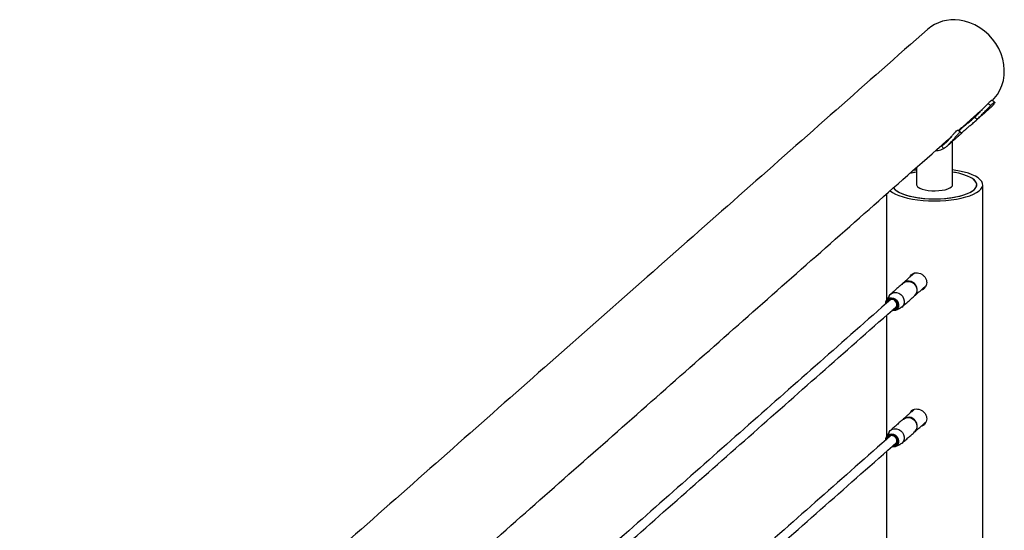
# Model space of a CAD drawing. Units: inches. Extents: x -241 to 365, y -257 to 218.
# Drawn here: x -96 to -76, y -135 to -124 of the extents above; entities that cross this region are included whole.
import ezdxf

# ---------------------------------------------------------------- set-up
doc = ezdxf.new("R2010")
doc.units = ezdxf.units.IN
doc.header["$LTSCALE"] = 0.5
doc.header["$MEASUREMENT"] = 0
doc.layers.add('CABLE INFILL', color=244, linetype='Continuous')
doc.layers.add('RAILING', color=176, linetype='Continuous')

msp = doc.modelspace()

# ---------------------------------------------------------------- linework, layer by layer
at = {"layer": 'CABLE INFILL', "flags": 128}
for points in [[(-77.944, -129.403), (-77.912, -129.381), (-77.868, -129.368), (-77.82, -129.369), (-77.774, -129.383), (-77.731, -129.41), (-77.696, -129.447), (-77.672, -129.492), (-77.66, -129.539), (-77.662, -129.587), (-77.677, -129.631), (-77.704, -129.667), (-77.708, -129.67)], [(-77.937, -129.403), (-77.906, -129.382), (-77.863, -129.37), (-77.817, -129.371), (-77.772, -129.385), (-77.73, -129.411), (-77.696, -129.447), (-77.673, -129.49), (-77.661, -129.536), (-77.663, -129.583), (-77.678, -129.625), (-77.704, -129.66), (-77.708, -129.664)], [(-78.31, -129.838), (-78.306, -129.797), (-78.29, -129.761), (-78.263, -129.732), (-78.228, -129.714), (-78.187, -129.71), (-78.145, -129.718), (-78.106, -129.739), (-78.075, -129.771), (-78.053, -129.809), (-78.043, -129.851), (-78.046, -129.893), (-78.062, -129.93), (-78.089, -129.959), (-78.125, -129.976), (-78.166, -129.981), (-78.186, -129.979)], [(-78.177, -129.971), (-78.162, -129.972), (-78.124, -129.964), (-78.092, -129.944), (-78.07, -129.914), (-78.059, -129.876), (-78.062, -129.836), (-78.077, -129.797), (-78.103, -129.763), (-78.138, -129.739), (-78.177, -129.726), (-78.217, -129.727), (-78.252, -129.741), (-78.28, -129.767), (-78.297, -129.801), (-78.301, -129.83)], [(-78.289, -129.819), (-78.285, -129.802), (-78.267, -129.77), (-78.239, -129.748), (-78.204, -129.737), (-78.166, -129.74), (-78.129, -129.756), (-78.099, -129.784), (-78.078, -129.819), (-78.07, -129.857), (-78.075, -129.895), (-78.093, -129.927), (-78.121, -129.949), (-78.156, -129.96), (-78.165, -129.96)], [(-78.149, -129.946), (-78.146, -129.946), (-78.114, -129.933), (-78.09, -129.907), (-78.077, -129.874), (-78.078, -129.837), (-78.092, -129.8), (-78.118, -129.77), (-78.151, -129.75), (-78.188, -129.743), (-78.223, -129.75), (-78.252, -129.769), (-78.271, -129.799), (-78.273, -129.806)], [(-78.238, -129.671), (-78.214, -129.64), (-78.177, -129.615), (-78.133, -129.602), (-78.086, -129.603), (-78.039, -129.617), (-77.996, -129.644), (-77.961, -129.681), (-77.937, -129.725), (-77.925, -129.773), (-77.927, -129.821), (-77.942, -129.864), (-77.969, -129.9), (-78.006, -129.926), (-78.011, -129.928)], [(-77.944, -132.231), (-77.912, -132.21), (-77.868, -132.197), (-77.82, -132.198), (-77.774, -132.212), (-77.731, -132.239), (-77.696, -132.276), (-77.672, -132.32), (-77.66, -132.368), (-77.662, -132.416), (-77.677, -132.459), (-77.704, -132.495), (-77.708, -132.499)], [(-77.937, -132.232), (-77.906, -132.211), (-77.863, -132.198), (-77.817, -132.199), (-77.772, -132.213), (-77.73, -132.239), (-77.696, -132.275), (-77.673, -132.318), (-77.661, -132.365), (-77.663, -132.411), (-77.678, -132.453), (-77.704, -132.488), (-77.708, -132.492)], [(-78.238, -132.499), (-78.214, -132.469), (-78.177, -132.443), (-78.133, -132.431), (-78.086, -132.431), (-78.039, -132.446), (-77.996, -132.473), (-77.961, -132.51), (-77.937, -132.554), (-77.925, -132.602), (-77.927, -132.649), (-77.942, -132.693), (-77.969, -132.729), (-78.006, -132.754), (-78.011, -132.756)], [(-78.31, -132.666), (-78.306, -132.626), (-78.29, -132.589), (-78.263, -132.56), (-78.228, -132.543), (-78.187, -132.538), (-78.145, -132.547), (-78.106, -132.568), (-78.075, -132.599), (-78.053, -132.638), (-78.043, -132.68), (-78.046, -132.722), (-78.062, -132.758), (-78.089, -132.787), (-78.125, -132.805), (-78.166, -132.809), (-78.186, -132.807)], [(-78.177, -132.799), (-78.162, -132.8), (-78.124, -132.792), (-78.092, -132.772), (-78.07, -132.742), (-78.059, -132.705), (-78.062, -132.664), (-78.077, -132.625), (-78.103, -132.592), (-78.138, -132.567), (-78.177, -132.555), (-78.217, -132.556), (-78.252, -132.57), (-78.28, -132.595), (-78.297, -132.63), (-78.301, -132.659)], [(-78.289, -132.648), (-78.285, -132.63), (-78.267, -132.598), (-78.239, -132.576), (-78.204, -132.566), (-78.166, -132.569), (-78.129, -132.585), (-78.099, -132.612), (-78.078, -132.647), (-78.07, -132.686), (-78.075, -132.723), (-78.093, -132.755), (-78.121, -132.778), (-78.156, -132.788), (-78.165, -132.788)], [(-78.149, -132.775), (-78.146, -132.774), (-78.114, -132.761), (-78.09, -132.736), (-78.077, -132.702), (-78.078, -132.665), (-78.092, -132.629), (-78.118, -132.599), (-78.151, -132.579), (-78.188, -132.572), (-78.223, -132.578), (-78.252, -132.598), (-78.271, -132.627), (-78.273, -132.634)]]:
    msp.add_lwpolyline(points, dxfattribs=at)
at = {"layer": 'CABLE INFILL'}
for centre, radius, start, end in [((-77.836, -129.54), 0.175, 17.1064, 126.7537), ((-77.813, -129.552), 0.158, 313.2666, 23.8767), ((-77.836, -132.368), 0.175, 17.1064, 126.7537), ((-77.813, -132.381), 0.158, 313.2666, 23.8767)]:
    msp.add_arc(centre, radius, start, end, dxfattribs=at)
for points in [[(-77.713, -129.198), (-77.941, -129.4)], [(-77.944, -129.403), (-78.209, -129.637)], [(-77.705, -129.667), (-77.473, -129.463)], [(-78.203, -129.744), (-90.028, -140.173)], [(-78.238, -129.671), (-78.293, -129.765)], [(-77.973, -129.904), (-77.708, -129.67)], [(-90.011, -140.408), (-78.079, -129.885)], [(-78.112, -129.971), (-78.011, -129.928)], [(-77.713, -132.027), (-77.941, -132.228)], [(-77.944, -132.231), (-78.209, -132.465)], [(-77.705, -132.496), (-77.473, -132.292)], [(-78.203, -132.573), (-90.028, -143.001)], [(-78.238, -132.499), (-78.293, -132.594)], [(-77.973, -132.733), (-77.708, -132.499)], [(-90.011, -143.236), (-78.079, -132.713)], [(-78.112, -132.8), (-78.011, -132.756)]]:
    msp.add_open_spline(points, degree=1, dxfattribs=at)
for points, knots in [([(-77.806, -129.281), (-77.804, -129.273), (-77.795, -129.248), (-77.762, -129.217), (-77.711, -129.193), (-77.65, -129.19), (-77.589, -129.207), (-77.532, -129.24), (-77.487, -129.289), (-77.461, -129.343), (-77.458, -129.379), (-77.457, -129.395)], [0, 0, 0, 0, 0.0505088, 0.1726141, 0.2964656, 0.4196205, 0.5407428, 0.6616245, 0.7843934, 0.9083376, 1, 1, 1, 1]), ([(-77.761, -129.241), (-77.759, -129.234), (-77.757, -129.223), (-77.749, -129.216), (-77.747, -129.214)], [0, 0, 0, 0, 0.6865, 1, 1, 1, 1]), ([(-77.457, -129.395), (-77.459, -129.415), (-77.463, -129.456), (-77.497, -129.508), (-77.535, -129.542), (-77.565, -129.55), (-77.574, -129.552)], [0, 0, 0, 0, 0.2856149, 0.5711019, 0.8600083, 1, 1, 1, 1]), ([(-77.806, -132.109), (-77.804, -132.102), (-77.795, -132.076), (-77.762, -132.045), (-77.711, -132.022), (-77.65, -132.019), (-77.589, -132.035), (-77.532, -132.069), (-77.487, -132.117), (-77.461, -132.171), (-77.458, -132.208), (-77.457, -132.223)], [0, 0, 0, 0, 0.0505088, 0.1726141, 0.2964656, 0.4196205, 0.5407428, 0.6616245, 0.7843934, 0.9083376, 1, 1, 1, 1]), ([(-77.761, -132.07), (-77.759, -132.062), (-77.757, -132.051), (-77.749, -132.044), (-77.747, -132.042)], [0, 0, 0, 0, 0.6865, 1, 1, 1, 1]), ([(-77.457, -132.223), (-77.459, -132.244), (-77.463, -132.284), (-77.497, -132.336), (-77.535, -132.371), (-77.565, -132.378), (-77.574, -132.381)], [0, 0, 0, 0, 0.2856149, 0.5711019, 0.8600083, 1, 1, 1, 1])]:
    msp.add_open_spline(points, degree=3, knots=knots, dxfattribs=at)
at = {"layer": 'RAILING', "flags": 128}
for points in [[(-76.092, -125.613), (-76.053, -125.572), (-75.988, -125.49), (-75.935, -125.399), (-75.893, -125.3), (-75.864, -125.196), (-75.848, -125.088), (-75.844, -124.977), (-75.854, -124.864), (-75.877, -124.752), (-75.913, -124.642), (-75.96, -124.535), (-76.019, -124.433), (-76.089, -124.337), (-76.169, -124.25), (-76.257, -124.171), (-76.352, -124.102), (-76.454, -124.044), (-76.56, -123.998), (-76.669, -123.965), (-76.779, -123.944)], [(-78.09, -127.484), (-78.039, -127.517), (-77.976, -127.547), (-77.902, -127.574), (-77.818, -127.598), (-77.726, -127.618), (-77.628, -127.634), (-77.524, -127.646), (-77.416, -127.653), (-77.307, -127.656), (-77.197, -127.654), (-77.089, -127.648), (-76.984, -127.637), (-76.883, -127.622), (-76.79, -127.603), (-76.704, -127.58), (-76.627, -127.554), (-76.561, -127.524), (-76.507, -127.493), (-76.465, -127.459), (-76.436, -127.423), (-76.42, -127.387), (-76.419, -127.351), (-76.431, -127.314), (-76.456, -127.279), (-76.495, -127.244), (-76.547, -127.212), (-76.61, -127.182), (-76.684, -127.155), (-76.767, -127.131), (-76.859, -127.111), (-76.918, -127.101)], [(-77.668, -127.101), (-77.726, -127.111), (-77.81, -127.129)], [(-77.668, -127.055), (-77.691, -127.058), (-77.738, -127.066)], [(-77.646, -127.676), (-77.533, -127.688), (-77.417, -127.695), (-77.298, -127.698), (-77.18, -127.695), (-77.063, -127.689), (-76.95, -127.677), (-76.841, -127.662), (-76.739, -127.642), (-76.644, -127.618), (-76.559, -127.591), (-76.484, -127.56), (-76.42, -127.527), (-76.368, -127.491), (-76.33, -127.454), (-76.305, -127.415), (-76.293, -127.376), (-76.296, -127.337), (-76.313, -127.297), (-76.344, -127.259), (-76.387, -127.223), (-76.444, -127.188), (-76.513, -127.156), (-76.592, -127.126), (-76.681, -127.1), (-76.779, -127.078), (-76.884, -127.06), (-76.918, -127.055)], [(-77.602, -127.637), (-77.497, -127.648), (-77.389, -127.654), (-77.279, -127.656), (-77.17, -127.653), (-77.062, -127.646), (-76.958, -127.634), (-76.859, -127.618), (-76.767, -127.598), (-76.684, -127.574), (-76.61, -127.547), (-76.547, -127.517), (-76.495, -127.484), (-76.456, -127.45), (-76.431, -127.414), (-76.419, -127.378), (-76.42, -127.341), (-76.436, -127.305), (-76.465, -127.27), (-76.507, -127.236), (-76.561, -127.204), (-76.627, -127.175), (-76.704, -127.149), (-76.79, -127.126), (-76.883, -127.107), (-76.918, -127.101)], [(-78.219, -127.49), (-78.171, -127.524), (-78.109, -127.557), (-78.034, -127.588), (-77.95, -127.616), (-77.856, -127.64), (-77.754, -127.66), (-77.646, -127.676)], [(-78.147, -127.427), (-78.121, -127.459), (-78.079, -127.493), (-78.024, -127.524), (-77.958, -127.554), (-77.882, -127.58), (-77.796, -127.603), (-77.702, -127.622), (-77.602, -127.637)], [(-78.147, -127.427), (-78.129, -127.45), (-78.09, -127.484)], [(-77.635, -127.416), (-77.598, -127.437), (-77.549, -127.455), (-77.491, -127.47), (-77.425, -127.481), (-77.354, -127.488), (-77.281, -127.489), (-77.208, -127.486), (-77.138, -127.478), (-77.075, -127.466), (-77.019, -127.45), (-76.975, -127.43), (-76.942, -127.408), (-76.923, -127.385), (-76.918, -127.364)]]:
    msp.add_lwpolyline(points, dxfattribs=at)
at = {"layer": 'RAILING'}
for centre, radius, start, end in [((-76.899, -124.764), 0.828, 81.6797, 130.8233), ((-77.398, -128.827), 1.747, 98.8635, 103.6133), ((-77.605, -127.36), 0.0631, 183.8261, 241.8798)]:
    msp.add_arc(centre, radius, start, end, dxfattribs=at)
for points, degree in [([(-77.441, -124.137), (-92.659, -137.558)], 1), ([(-76.458, -125.958), (-76.182, -125.677)], 1), ([(-76.182, -125.677), (-76.173, -125.684), (-76.154, -125.698), (-76.135, -125.712), (-76.126, -125.719)], 3), ([(-76.793, -126.232), (-76.301, -125.798)], 1), ([(-76.434, -126.03), (-76.266, -125.882)], 1), ([(-76.411, -126.009), (-76.126, -125.719)], 1), ([(-76.321, -125.819), (-76.331, -125.825)], 1), ([(-76.197, -125.821), (-76.142, -125.773)], 1), ([(-76.458, -125.958), (-76.411, -126.009)], 1), ([(-76.904, -126.444), (-76.736, -126.296)], 1), ([(-76.808, -126.229), (-76.752, -126.271)], 1), ([(-76.808, -126.229), (-76.783, -126.245)], 1), ([(-76.783, -126.245), (-76.782, -126.244)], 1), ([(-76.752, -126.271), (-76.736, -126.297)], 1), ([(-76.736, -126.297), (-76.736, -126.297)], 1), ([(-89.826, -137.726), (-76.945, -126.366)], 1), ([(-77.045, -126.47), (-77.053, -126.479)], 1), ([(-76.918, -127.364), (-76.918, -126.453)], 1), ([(-77.166, -126.562), (-77.147, -126.555)], 1), ([(-77.028, -126.554), (-76.973, -126.506)], 1), ([(-92.541, -137.572), (-175.91, -127.069)], 1), ([(-77.668, -127.004), (-77.668, -127.364)], 1), ([(-76.293, -164.186), (-76.293, -127.364)], 1), ([(-78.293, -127.555), (-78.293, -129.764)], 1), ([(-78.293, -130.073), (-78.293, -132.593)], 1), ([(-78.293, -132.901), (-78.293, -135.421)], 1)]:
    msp.add_open_spline(points, degree=degree, dxfattribs=at)
for points, knots in [([(-76.182, -125.677), (-76.168, -125.662), (-76.14, -125.63), (-76.111, -125.605), (-76.105, -125.606), (-76.101, -125.607)], [0, 0, 0, 0, 0.346892, 0.693747, 1, 1, 1, 1]), ([(-76.126, -125.719), (-76.112, -125.703), (-76.083, -125.67), (-76.054, -125.646), (-76.041, -125.644), (-76.046, -125.666), (-76.074, -125.705), (-76.109, -125.744), (-76.137, -125.768), (-76.145, -125.774)], [0, 0, 0, 0, 0.1539579, 0.306857, 0.4610637, 0.6183127, 0.7789971, 0.9420578, 1, 1, 1, 1]), ([(-76.045, -125.647), (-76.054, -125.64), (-76.073, -125.626), (-76.091, -125.612), (-76.1, -125.606)], [0, 0, 0, 0, 0.50004, 1, 1, 1, 1]), ([(-76.266, -125.882), (-76.263, -125.88), (-76.252, -125.87), (-76.228, -125.847), (-76.203, -125.822), (-76.185, -125.803), (-76.173, -125.791), (-76.162, -125.781), (-76.154, -125.773), (-76.148, -125.768), (-76.145, -125.767), (-76.145, -125.768), (-76.148, -125.773), (-76.16, -125.787), (-76.184, -125.81), (-76.211, -125.834), (-76.229, -125.848), (-76.235, -125.853)], [0, 0, 0, 0, 0.0385504, 0.1411381, 0.2419439, 0.2916187, 0.3406745, 0.3892547, 0.4375722, 0.4858914, 0.534469, 0.5835278, 0.6331988, 0.7340122, 0.8365948, 0.9391839, 1, 1, 1, 1]), ([(-76.782, -126.243), (-76.78, -126.242), (-76.778, -126.239), (-76.771, -126.232), (-76.759, -126.22), (-76.737, -126.198), (-76.7, -126.165), (-76.652, -126.124), (-76.605, -126.084), (-76.562, -126.048), (-76.529, -126.02), (-76.494, -125.99), (-76.47, -125.968), (-76.458, -125.958)], [0, 0, 0, 0, 0.066684, 0.133312, 0.20005, 0.333356, 0.466659, 0.599965, 0.733271, 0.799944, 0.866638, 0.933319, 1, 1, 1, 1]), ([(-76.736, -126.296), (-76.735, -126.295), (-76.733, -126.293), (-76.727, -126.287), (-76.716, -126.275), (-76.695, -126.254), (-76.658, -126.221), (-76.61, -126.18), (-76.562, -126.139), (-76.519, -126.103), (-76.484, -126.074), (-76.448, -126.043), (-76.423, -126.021), (-76.411, -126.009)], [0, 0, 0, 0, 0.067063, 0.133883, 0.200652, 0.333645, 0.466364, 0.599086, 0.732079, 0.798784, 0.865668, 0.93273, 1, 1, 1, 1]), ([(-77.147, -126.555), (-77.134, -126.547), (-77.108, -126.531), (-77.055, -126.485), (-76.998, -126.427), (-76.943, -126.364), (-76.893, -126.305), (-76.852, -126.259), (-76.82, -126.23), (-76.812, -126.229), (-76.808, -126.229)], [0, 0, 0, 0, 0.124994, 0.249978, 0.374967, 0.499969, 0.624977, 0.749992, 0.874995, 1, 1, 1, 1]), ([(-77.107, -126.612), (-77.093, -126.603), (-77.064, -126.586), (-77.007, -126.536), (-76.947, -126.475), (-76.889, -126.409), (-76.837, -126.347), (-76.795, -126.299), (-76.763, -126.27), (-76.756, -126.27), (-76.752, -126.271)], [0, 0, 0, 0, 0.127603, 0.256586, 0.385267, 0.512069, 0.636166, 0.75786, 0.878518, 1, 1, 1, 1]), ([(-76.974, -126.506), (-76.971, -126.503), (-76.959, -126.494), (-76.935, -126.47), (-76.91, -126.445), (-76.892, -126.427), (-76.88, -126.415), (-76.869, -126.405), (-76.861, -126.397), (-76.855, -126.392), (-76.852, -126.39), (-76.852, -126.391), (-76.855, -126.397), (-76.867, -126.41), (-76.891, -126.434), (-76.922, -126.461), (-76.95, -126.483), (-76.97, -126.499), (-76.983, -126.51), (-76.995, -126.519), (-77, -126.524), (-77.003, -126.526)], [0, 0, 0, 0, 0.031201, 0.114231, 0.195821, 0.236026, 0.275726, 0.315044, 0.354155, 0.393263, 0.432579, 0.472285, 0.512487, 0.594078, 0.677105, 0.760137, 0.841721, 0.881914, 0.921646, 0.961022, 1, 1, 1, 1]), ([(-77.273, -126.656), (-77.255, -126.655), (-77.193, -126.654), (-77.143, -126.63), (-77.107, -126.612)], [0, 0, 0, 0, 0.297833, 1, 1, 1, 1]), ([(-77.147, -126.555), (-77.141, -126.564), (-77.127, -126.584), (-77.114, -126.603), (-77.107, -126.612)], [0, 0, 0, 0, 0.4999795, 1, 1, 1, 1]), ([(-77.003, -126.526), (-77.005, -126.528), (-77.009, -126.532), (-77.011, -126.534), (-77.01, -126.534), (-77.01, -126.534)], [0, 0, 0, 0, 0.421046, 0.845792, 1, 1, 1, 1])]:
    msp.add_open_spline(points, degree=3, knots=knots, dxfattribs=at)

doc.saveas('drawing.dxf')
